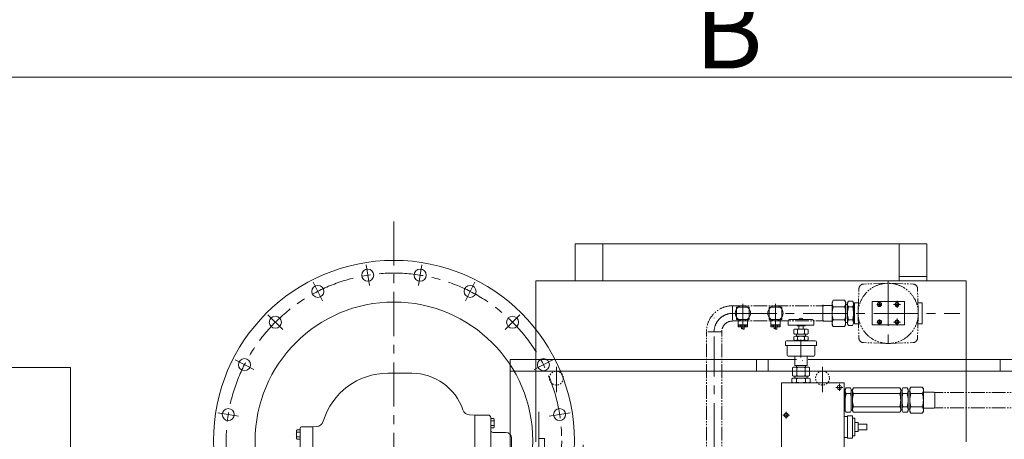
# Model space of a CAD drawing. Units: inches. Extents: x 0 to 26418, y 0 to 20128.
# Drawn here: x 19976 to 22103, y 8558 to 9465 of the extents above; entities that cross this region are included whole.
import ezdxf

# ---------------------------------------------------------------- set-up
doc = ezdxf.new("R2010")
doc.units = ezdxf.units.IN
doc.header["$MEASUREMENT"] = 0
for name, pattern in [('CENTER', [50.8, 31.75, -6.35, 6.35, -6.35]), ('DASHDOT', [25.4, 12.7, -6.35, 0, -6.35]), ('EB_DASH', [6, 3, -3]), ('EB_DASHDOTDOT', [45, 30, -3, 3, -3, 3, -3])]:
    doc.linetypes.add(name, pattern=pattern)
doc.layers.get('Defpoints').update_dxf_attribs({"lineweight": 5})
for name, color, linetype, lineweight in [('CAXA1', 5, 'CENTER', 5), ('CAXA尺寸线层', 3, 'Continuous', 5), ('CAXA细实线层', 7, 'Continuous', 5), ('CAXA虚线层', 96, 'EB_DASH', 5), ('EB0_1', 7, 'Continuous', 5), ('细实线层', 7, 'Continuous', 5)]:
    doc.layers.add(name, color=color, linetype=linetype, lineweight=lineweight)
doc.styles.add('Roman', font='arial.ttf')
doc.styles.get("Standard").update_dxf_attribs({"font": 'arial.ttf'})
doc.dimstyles.new('ISO-25', dxfattribs={"dimscale": 30, "dimtxt": 1.5, "dimasz": 1.5, "dimexe": 2, "dimexo": 2, "dimtad": 1, "dimtih": 1, "dimtoh": 1, "dimdec": 1, "dimlfac": 0.03937, "dimdsep": 46, "dimtxsty": 'Standard', "dimcen": 2.5, "dimclrd": 7, "dimclre": 7, "dimclrt": 7, "dimadec": 0, "dimazin": 0, "dimtfac": 1, "dimtdec": 1, "dimtmove": 0, "dimatfit": 3, "dimfxl": 1, "dimlwd": 5, "dimlwe": 5, "dimarcsym": 0})

# ---------------------------------------------------------------- blocks, each defined once
blk = doc.blocks.new('*D49')
at = {"color": 7, "linetype": 'Continuous', "lineweight": 5, "transparency": 16777216}
for p, q in [((24492.4, 10474.1), (24492.4, 9281.2)), ((18522.4, 10321.1), (18522.4, 9281.2)), ((18567.4, 9341.2), (24447.4, 9341.2))]:
    blk.add_line(p, q, dxfattribs=at)
at = {"color": 7, "transparency": 16777216}
for points in [[(18567.4, 9348.7), (18567.4, 9333.7), (18522.4, 9341.2)], [(24447.4, 9348.7), (24447.4, 9333.7), (24492.4, 9341.2)]]:
    blk.add_solid(points, dxfattribs=at)
at = {"layer": 'Defpoints', "color": 0, "transparency": 16777216}
for p in [(24492.4, 10534.1), (18522.4, 10381.1), (24492.4, 9341.2)]:
    blk.add_point(p, dxfattribs=at)
at = {"color": 7, "lineweight": 5, "transparency": 16777216, "insert": (21507.4, 9442.4), "char_height": 165, "attachment_point": 5, "style": 'Roman'}
blk.add_mtext('{\\fCalibri|b0|i0|c0|p34;\\C0;B}', dxfattribs=at)

msp = doc.modelspace()

# ---------------------------------------------------------------- linework, layer by layer
at = {"color": 7, "lineweight": 5}
for p, q in [((21175.88, 8980.53), (21935.88, 8980.53)), ((21175.88, 8980.53), (21175.88, 8900.53)), ((21175.88, 8980.53), (21175.88, 8900.53)), ((21175.88, 8980.53), (21235.88, 8980.53)), ((21235.88, 8980.53), (21235.88, 8900.53)), ((21875.88, 8980.53), (21875.88, 8900.53)), ((21935.88, 8980.53), (21935.88, 8900.53)), ((21090.88, 8900.53), (21090.88, 8552.93)), ((21090.88, 8900.53), (22020.88, 8900.53)), ((21875.88, 8910.53), (21935.88, 8910.53)), ((22020.88, 8900.53), (22020.88, 8552.93)), ((18572.36, 8713.53), (20082.36, 8713.53)), ((20082.16, 8713.53), (20085.16, 8713.53)), ((20085.35, 8713.53), (20085.35, 8410.55)), ((20988.35, 8610.53), (20959.35, 8610.53)), ((20959.35, 8610.53), (20959.35, 8599.03)), ((20959.35, 7610.53), (20959.35, 8610.53)), ((20993.35, 8578.03), (20993.35, 8605.53)), ((20993.35, 8605.53), (20993.35, 7615.53)), ((20993.35, 8601.26), (20993.95, 8601.26)), ((20993.35, 8601.26), (20993.35, 8584.79)), ((20993.95, 8602.95), (21000.09, 8602.95)), ((20993.95, 8602.95), (20993.95, 8583.1)), ((20993.95, 8597.99), (21000.09, 8597.99)), ((21000.09, 8602.95), (21000.85, 8601.62)), ((21000.85, 8601.62), (21000.85, 8584.43)), ((20574.62, 8578.45), (20573.85, 8577.12)), ((20573.85, 8559.93), (20573.85, 8577.12)), ((20581.35, 8578.45), (20574.62, 8578.45)), ((20581.35, 8582.53), (20581.36, 7643.53)), ((20581.35, 8558.6), (20581.35, 8578.45)), ((20584.35, 8585.53), (20609.35, 8585.53)), ((20609.35, 8585.53), (20617, 8585.86)), ((20609.35, 8574.53), (20609.35, 8585.53)), ((20609.35, 8585.53), (20609.35, 7635.53)), ((20993.35, 8584.79), (20993.95, 8584.79)), ((20993.95, 8588.06), (21000.09, 8588.06)), ((20993.95, 8583.1), (21000.09, 8583.1)), ((21000.09, 8583.1), (21000.85, 8584.43)), ((20568.85, 8568.53), (20568.85, 8568.53)), ((20574.62, 8558.6), (20573.85, 8559.93)), ((20581.35, 8573.49), (20574.62, 8573.49)), ((20581.35, 8563.56), (20574.62, 8563.56)), ((20581.35, 8558.6), (20574.62, 8558.6)), ((20581.35, 8568.53), (20581.35, 8568.53)), ((20581.35, 8568.53), (20581.35, 8568.53)), ((20581.35, 8568.53), (20581.35, 8568.53)), ((20581.35, 8568.53), (20581.35, 8568.53)), ((20581.35, 8568.53), (20581.35, 8568.53)), ((20581.35, 8568.53), (20581.35, 8568.53)), ((21026.35, 8573.03), (20998.35, 8573.03)), ((21038.35, 8561.03), (21038.35, 8518.03))]:
    msp.add_line(p, q, dxfattribs=at)
at = {"color": 7, "linetype": 'Continuous', "lineweight": 5}
for p, q in [((21731.5, 8855.07), (21731.48, 8830.52)), ((21731.5, 8855.07), (21731.49, 8847.57)), ((21731.5, 8855.07), (21733.69, 8858.86)), ((21731.5, 8855.07), (21733.69, 8858.86)), ((21733.69, 8858.86), (21758.31, 8858.84)), ((21733.69, 8858.86), (21758.31, 8858.84)), ((21760.5, 8855.05), (21758.31, 8858.84)), ((21760.5, 8855.05), (21758.31, 8858.84)), ((21760.5, 8855.05), (21760.5, 8850.04)), ((21760.5, 8855.05), (21760.5, 8850.04)), ((21764.5, 8853.54), (21766.41, 8856.84)), ((21764.5, 8853.54), (21766.41, 8856.84)), ((21764.5, 8853.54), (21764.5, 8850.04)), ((21764.5, 8853.54), (21764.5, 8850.04)), ((21766.41, 8856.84), (21775.6, 8856.83)), ((21766.41, 8856.84), (21775.6, 8856.83)), ((21777.5, 8853.53), (21775.6, 8856.83)), ((21777.5, 8853.53), (21775.6, 8856.83)), ((21777.5, 8853.53), (21777.48, 8830.53)), ((21777.5, 8853.53), (21777.49, 8847.03)), ((21779.43, 8852.95), (21779.43, 8807.95)), ((21788.12, 8852.95), (21779.43, 8852.95)), ((21779.43, 8852.95), (21779.43, 8807.95)), ((21788.12, 8852.95), (21779.43, 8852.95)), ((21817.43, 8805.83), (21817.43, 8855.83)), ((21817.43, 8855.83), (21887.43, 8855.83)), ((21887.43, 8855.83), (21887.43, 8805.83)), ((21916.73, 8852.95), (21925.43, 8852.95)), ((21925.43, 8807.95), (21925.43, 8852.95)), ((21925.43, 8851.52), (21925.43, 8809.52)), ((21524.84, 8844.03), (21551.84, 8844.03)), ((21524.84, 8817.03), (21524.84, 8844.03)), ((21551.84, 8817.03), (21551.84, 8844.03)), ((21595.2, 8844.03), (21622.2, 8844.03)), ((21595.2, 8817.03), (21595.2, 8844.03)), ((21622.2, 8817.03), (21622.2, 8844.03)), ((21711.43, 8845.25), (21712.78, 8847.59)), ((21712.78, 8847.58), (21731.49, 8847.57)), ((21731.48, 8830.57), (21731.46, 8806.06)), ((21731.48, 8830.57), (21731.46, 8806.06)), ((21733.65, 8844.65), (21758.28, 8844.67)), ((21733.65, 8844.65), (21758.28, 8844.67)), ((21760.46, 8806.03), (21760.5, 8850.04)), ((21760.46, 8806.03), (21760.48, 8830.54)), ((21760.5, 8850.04), (21764.5, 8850.04)), ((21760.5, 8850.04), (21764.5, 8850.04)), ((21764.46, 8807.54), (21764.48, 8830.54)), ((21764.46, 8807.54), (21764.48, 8830.54)), ((21764.5, 8849.85), (21764.48, 8830.55)), ((21764.5, 8849.85), (21764.48, 8830.55)), ((21766.37, 8844.68), (21775.56, 8844.68)), ((21766.37, 8844.68), (21775.56, 8844.68)), ((21777.48, 8830.53), (21777.46, 8810.3)), ((21777.48, 8830.53), (21777.46, 8810.3)), ((21779.43, 8846.59), (21777.49, 8847.03)), ((21779.43, 8846.59), (21777.49, 8847.03)), ((21524.84, 8817.03), (21551.84, 8817.03)), ((21528.34, 8801.08), (21528.34, 8817.03)), ((21548.34, 8801.08), (21548.34, 8817.03)), ((21595.2, 8817.03), (21622.2, 8817.03)), ((21598.7, 8801.08), (21598.7, 8817.03)), ((21618.7, 8801.08), (21618.7, 8817.03)), ((21636.41, 8805.03), (21636.41, 8814.03)), ((21639.41, 8817.03), (21688.41, 8817.03)), ((21659.91, 8817.03), (21659.91, 8818.72)), ((21663.51, 8820.13), (21663.51, 8819.74)), ((21663.51, 8819.74), (21664.31, 8819.74)), ((21664.31, 8820.13), (21664.31, 8819.74)), ((21667.91, 8818.74), (21667.91, 8817.03)), ((21691.41, 8805.03), (21691.41, 8814.03)), ((21711.41, 8815.92), (21712.75, 8813.58)), ((21712.75, 8813.58), (21731.46, 8813.57)), ((21733.65, 8816.41), (21758.28, 8816.39)), ((21733.65, 8816.41), (21758.28, 8816.39)), ((21760.46, 8811.04), (21764.46, 8811.04)), ((21760.46, 8811.04), (21764.46, 8811.04)), ((21766.37, 8816.39), (21775.56, 8816.38)), ((21766.37, 8816.39), (21775.56, 8816.38)), ((21779.43, 8814.46), (21777.46, 8814.03)), ((21779.43, 8814.46), (21777.46, 8814.03)), ((21548.34, 8806.08), (21528.34, 8806.08)), ((21548.34, 8805.08), (21528.34, 8805.08)), ((21548.34, 8801.08), (21528.34, 8801.08)), ((21529.15, 8801.08), (21529.15, 8805.08)), ((21532.8, 8801.08), (21532.8, 8805.08)), ((21534.69, 8801.08), (21534.69, 8805.08)), ((21535.34, 8797.31), (21535.34, 8801.08)), ((21541.34, 8797.31), (21541.34, 8801.08)), ((21541.99, 8801.08), (21541.99, 8805.08)), ((21543.88, 8801.08), (21543.88, 8805.08)), ((21547.53, 8801.08), (21547.53, 8805.08)), ((21618.7, 8806.08), (21598.7, 8806.08)), ((21618.7, 8805.08), (21598.7, 8805.08)), ((21618.7, 8801.08), (21598.7, 8801.08)), ((21599.51, 8801.08), (21599.51, 8805.08)), ((21603.16, 8801.08), (21603.16, 8805.08)), ((21605.05, 8801.08), (21605.05, 8805.08)), ((21605.7, 8797.31), (21605.7, 8801.08)), ((21611.7, 8797.31), (21611.7, 8801.08)), ((21612.35, 8801.08), (21612.35, 8805.08)), ((21614.23, 8801.08), (21614.23, 8805.08)), ((21617.88, 8801.08), (21617.88, 8805.08)), ((21636.41, 8805.03), (21663.91, 8805.03)), ((21648.33, 8786.67), (21648.33, 8795.38)), ((21675.61, 8796.53), (21652.22, 8796.53)), ((21655.68, 8805.03), (21655.68, 8803.53)), ((21668.91, 8803.53), (21655.68, 8803.53)), ((21656.12, 8795.38), (21656.12, 8786.67)), ((21658.91, 8803.53), (21672.68, 8803.53)), ((21658.91, 8796.53), (21658.91, 8803.53)), ((21663.91, 8805.03), (21691.41, 8805.03)), ((21668.91, 8796.53), (21668.91, 8803.53)), ((21671.71, 8795.38), (21671.71, 8786.67)), ((21672.68, 8803.53), (21672.68, 8805.03)), ((21679.5, 8786.67), (21679.5, 8795.38)), ((21731.46, 8806.06), (21733.64, 8802.26)), ((21731.46, 8806.06), (21733.64, 8802.26)), ((21733.64, 8802.26), (21758.26, 8802.24)), ((21733.64, 8802.26), (21758.26, 8802.24)), ((21760.46, 8806.03), (21758.26, 8802.24)), ((21760.46, 8806.03), (21758.26, 8802.24)), ((21764.46, 8807.54), (21766.36, 8804.24)), ((21764.46, 8807.54), (21766.36, 8804.24)), ((21766.36, 8804.24), (21775.55, 8804.23)), ((21766.36, 8804.24), (21775.55, 8804.23)), ((21788.12, 8807.95), (21779.43, 8807.95)), ((21788.12, 8807.95), (21779.43, 8807.95)), ((21817.43, 8805.83), (21887.43, 8805.83)), ((21916.73, 8807.95), (21925.43, 8807.95)), ((21630.66, 8761.03), (21630.66, 8769.03)), ((21695.16, 8771.03), (21632.39, 8771.03)), ((21648.33, 8773.29), (21648.33, 8779.99)), ((21675.61, 8785.53), (21652.22, 8785.53)), ((21675.61, 8781.14), (21652.22, 8781.14)), ((21675.61, 8772.14), (21652.22, 8772.14)), ((21653.91, 8781.14), (21653.91, 8785.53)), ((21653.91, 8771.03), (21653.91, 8772.14)), ((21656.12, 8779.99), (21656.12, 8773.29)), ((21671.71, 8779.99), (21671.71, 8773.29)), ((21673.91, 8781.14), (21673.91, 8785.53)), ((21673.91, 8771.03), (21673.91, 8772.14)), ((21679.5, 8773.29), (21679.5, 8779.99)), ((21697.16, 8769.03), (21697.16, 8761.03)), ((21630.66, 8761.03), (21697.16, 8761.03)), ((21633.91, 8740.03), (21633.91, 8761.03)), ((21693.91, 8740.03), (21693.91, 8761.03)), ((21654.43, 8730.53), (21035.35, 8730.53)), ((21035.35, 8730.53), (21035.35, 7570.53)), ((21567.86, 8705.53), (21567.86, 8730.53)), ((21592.86, 8705.53), (21592.86, 8730.53)), ((21635.91, 8738.03), (21691.91, 8738.03)), ((21650.41, 8738.03), (21650.41, 8717.95)), ((21677.41, 8738.03), (21677.41, 8717.95)), ((23535.35, 8730.53), (21679.43, 8730.53)), ((22094.43, 8705.53), (22094.43, 8730.53)), ((23535.35, 8705.53), (21035.35, 8705.53)), ((21645.44, 8695.98), (21645.44, 8713.07)), ((21677.77, 8714.53), (21650.06, 8714.53)), ((21677.41, 8717.95), (21650.41, 8717.95)), ((21653.91, 8714.53), (21653.91, 8717.95)), ((21654.68, 8713.07), (21654.68, 8695.98)), ((21673.15, 8713.07), (21673.15, 8695.98)), ((21673.91, 8714.53), (21673.91, 8717.95)), ((21682.39, 8695.98), (21682.39, 8713.07)), ((21644.28, 8682.02), (21644.28, 8689.03)), ((21678.64, 8690.53), (21649.19, 8690.53)), ((21650.06, 8694.53), (21663.91, 8694.53)), ((21650.41, 8690.53), (21650.41, 8694.53)), ((21654.1, 8689.03), (21654.1, 8682.02)), ((21677.77, 8694.53), (21663.91, 8694.53)), ((21673.73, 8689.03), (21673.73, 8682.02)), ((21677.41, 8690.53), (21677.41, 8694.53)), ((21683.54, 8682.02), (21683.54, 8689.03)), ((21621.91, 8680.42), (21756.91, 8680.42)), ((21621.91, 8680.42), (21621.91, 8540.42)), ((21756.91, 8627.42), (21756.91, 8680.42)), ((21756.91, 8663.92), (21759.53, 8663.92)), ((21759.51, 8665.92), (21761.41, 8669.22)), ((21759.51, 8665.92), (21759.51, 8659.42)), ((21759.51, 8642.92), (21759.51, 8665.92)), ((21759.51, 8626.42), (21759.51, 8665.92)), ((21761.41, 8669.22), (21770.6, 8669.22)), ((21772.51, 8665.92), (21770.6, 8669.22)), ((21772.48, 8663.92), (21775.41, 8663.92)), ((21772.51, 8662.42), (21772.51, 8665.92)), ((21772.51, 8665.92), (21772.51, 8642.92)), ((21772.51, 8642.92), (21772.51, 8665.92)), ((21772.51, 8626.42), (21772.51, 8665.92)), ((21775.38, 8665.92), (21777.28, 8669.22)), ((21775.38, 8665.92), (21775.38, 8659.42)), ((21775.38, 8642.92), (21775.38, 8665.92)), ((21775.38, 8627.5), (21775.38, 8665.92)), ((21777.28, 8669.22), (21877.5, 8669.22)), ((21879.41, 8665.92), (21877.5, 8669.22)), ((21879.41, 8665.92), (21879.41, 8642.92)), ((21879.41, 8662.42), (21879.41, 8665.92)), ((21879.41, 8626.42), (21879.41, 8665.92)), ((21879.41, 8663.92), (21882.33, 8663.92)), ((21879.41, 8642.92), (21879.41, 8663.92)), ((21882.31, 8665.92), (21884.21, 8669.22)), ((21882.31, 8665.92), (21882.31, 8659.42)), ((21882.31, 8626.42), (21882.31, 8665.92)), ((21893.4, 8669.22), (21884.21, 8669.22)), ((21895.31, 8665.92), (21893.4, 8669.22)), ((21895.31, 8662.42), (21895.31, 8665.92)), ((21895.31, 8665.92), (21895.31, 8642.92)), ((21895.31, 8623.42), (21895.31, 8665.92)), ((21899.31, 8662.42), (21895.31, 8662.42)), ((21899.31, 8667.43), (21901.49, 8671.22)), ((21899.31, 8662.42), (21899.31, 8667.43)), ((21899.31, 8667.43), (21899.31, 8623.42)), ((21926.12, 8671.22), (21901.49, 8671.22)), ((21928.31, 8667.43), (21926.12, 8671.22)), ((21928.31, 8667.43), (21928.31, 8659.92)), ((21928.31, 8642.92), (21928.31, 8667.43)), ((21951.96, 8659.92), (21928.31, 8659.92)), ((21953.31, 8657.59), (21951.96, 8659.92)), ((21770.6, 8657.07), (21761.41, 8657.07)), ((21877.5, 8657.07), (21777.28, 8657.07)), ((21893.4, 8657.07), (21884.21, 8657.07)), ((21926.12, 8657.07), (21901.49, 8657.07)), ((21928.31, 8618.41), (21928.31, 8642.92)), ((21953.31, 8628.26), (21953.31, 8657.59)), ((21756.91, 8540.42), (21756.91, 8627.42)), ((21756.91, 8621.92), (21759.51, 8621.92)), ((21759.51, 8619.92), (21759.51, 8626.42)), ((21759.51, 8626.42), (21759.51, 8619.92)), ((21759.51, 8619.92), (21761.37, 8616.62)), ((21772.51, 8619.92), (21770.6, 8616.62)), ((21772.51, 8619.92), (21772.51, 8626.42)), ((21772.51, 8619.92), (21772.51, 8626.42)), ((21772.51, 8621.92), (21775.41, 8621.92)), ((21775.38, 8619.92), (21775.38, 8627.5)), ((21775.38, 8619.92), (21777.28, 8616.62)), ((21877.5, 8628.8), (21777.28, 8628.79)), ((21879.41, 8619.92), (21877.5, 8616.62)), ((21879.41, 8619.92), (21879.41, 8626.42)), ((21879.41, 8621.92), (21882.31, 8621.92)), ((21882.31, 8619.92), (21882.31, 8626.42)), ((21882.31, 8619.92), (21884.21, 8616.62)), ((21893.4, 8628.8), (21884.21, 8628.8)), ((21895.31, 8619.92), (21893.4, 8616.62)), ((21895.31, 8619.92), (21895.31, 8623.42)), ((21899.31, 8623.42), (21895.31, 8623.42)), ((21899.31, 8618.41), (21899.31, 8623.42)), ((21899.31, 8618.41), (21901.49, 8614.62)), ((21926.12, 8628.77), (21901.49, 8628.77)), ((21928.31, 8618.41), (21926.12, 8614.62)), ((21951.96, 8625.92), (21928.31, 8625.92)), ((21953.31, 8628.26), (21951.96, 8625.92)), ((21761.37, 8616.62), (21770.6, 8616.62)), ((21761.41, 8616.62), (21770.6, 8616.62)), ((21775.41, 8608.92), (21764.41, 8608.92)), ((21764.41, 8560.92), (21764.41, 8608.92)), ((21775.41, 8560.92), (21775.41, 8608.92)), ((21780.41, 8603.92), (21775.41, 8603.92)), ((21777.28, 8616.62), (21877.5, 8616.62)), ((21777.28, 8616.62), (21834.56, 8616.62)), ((21780.41, 8565.92), (21780.41, 8603.92)), ((21893.4, 8616.62), (21884.21, 8616.62)), ((21926.12, 8614.62), (21901.49, 8614.62)), ((21787.41, 8594.92), (21780.41, 8594.92)), ((21787.41, 8574.92), (21780.41, 8574.92)), ((21787.41, 8574.92), (21787.41, 8594.92)), ((21805.91, 8590.92), (21787.41, 8590.92)), ((21805.91, 8578.92), (21787.41, 8578.92)), ((21805.91, 8578.92), (21805.91, 8590.92)), ((21805.91, 8590.92), (21806.41, 8590.42)), ((21805.91, 8578.92), (21806.41, 8579.42)), ((21806.41, 8579.42), (21806.41, 8590.42)), ((21775.41, 8560.92), (21764.41, 8560.92)), ((21780.41, 8565.92), (21775.41, 8565.92))]:
    msp.add_line(p, q, dxfattribs=at)
at = {"color": 7, "linetype": 'DASHDOT', "lineweight": 5}
msp.add_line((21193.05, 8355.22), (21193.05, 8558.65), dxfattribs=at)
at = {"color": 7, "lineweight": 5}
for centre, radius in [((20784.35, 8555.03), 390), ((20727.65, 8913.06), 13), ((20841.06, 8913.06), 13), ((20619.78, 8878.02), 13), ((20948.93, 8878.02), 13), ((20784.35, 8555.03), 300), ((20528.03, 8811.35), 13), ((21040.68, 8811.35), 13), ((20461.36, 8719.6), 13), ((21107.34, 8719.6), 13), ((20426.32, 8611.73), 13), ((21142.39, 8611.73), 13)]:
    msp.add_circle(centre, radius, dxfattribs=at)
at = {"color": 7, "linetype": 'Continuous', "lineweight": 5}
for centre, radius in [((21833.43, 8849.83), 4.5), ((21833.43, 8849.83), 3.4), ((21871.43, 8849.83), 4.5), ((21871.43, 8849.83), 3.4), ((21538.34, 8830.86), 16.49), ((21608.7, 8830.86), 16.49), ((21833.43, 8811.83), 4.5), ((21833.43, 8811.83), 3.4), ((21871.43, 8811.83), 4.5), ((21871.43, 8811.83), 3.4), ((21746.91, 8670.42), 4.5), ((21631.91, 8610.42), 4.5)]:
    msp.add_circle(centre, radius, dxfattribs=at)
for centre, radius, start, end in [((21743.99, 8851.73), 12.53, 145.66719, 214.43568), ((21747.93, 8851.73), 12.53, 325.66719, 34.43568), ((21747.93, 8851.73), 12.53, 325.66719, 34.43568), ((21775.1, 8850.76), 10.64, 145.22625, 214.87662), ((21766.82, 8850.75), 10.64, 325.22625, 34.87662), ((21766.82, 8850.75), 10.64, 325.22625, 34.87662), ((21778.31, 8830.54), 46.83, 162.46348, 180.05143), ((21778.31, 8830.52), 46.83, 179.94857, 197.53652), ((21778.31, 8830.52), 46.83, 179.94857, 197.53652), ((21713.65, 8830.48), 46.83, 0.05143, 17.63939), ((21713.65, 8830.48), 46.83, 0.05143, 17.63939), ((21713.65, 8830.58), 46.83, 342.36061, 359.94857), ((21713.65, 8830.58), 46.83, 342.36061, 359.94857), ((21817.98, 8830.57), 53.5, 164.71426, 180.05143), ((21817.98, 8830.49), 53.5, 179.94857, 195.28574), ((21817.98, 8830.49), 53.5, 179.94857, 195.28574), ((21723.98, 8830.49), 53.5, 0.05143, 15.38861), ((21723.98, 8830.49), 53.5, 0.05143, 15.38861), ((21723.98, 8830.57), 53.5, 344.61139, 359.94857), ((21723.98, 8830.57), 53.5, 344.61139, 359.94857), ((21639.41, 8814.03), 3, 90, 180), ((21663.91, 8813.74), 6.39, 93.58332, 128.7523), ((21663.91, 8813.74), 6.4, 51.2477, 86.41668), ((21688.41, 8814.03), 3, 0, 90), ((21743.99, 8809.33), 12.53, 145.56432, 214.33281), ((21743.99, 8809.33), 12.53, 145.56432, 214.33281), ((21747.93, 8809.33), 12.53, 325.56432, 34.33281), ((21747.93, 8809.33), 12.53, 325.56432, 34.33281), ((21775.1, 8810.3), 10.64, 145.12338, 214.77375), ((21775.1, 8810.3), 10.64, 145.12338, 214.77375), ((21766.82, 8810.31), 10.64, 325.12338, 34.77375), ((21766.82, 8810.31), 10.64, 325.12338, 34.77375), ((21652.22, 8789.34), 7.18, 57.13277, 122.86723), ((21663.91, 8769.53), 27, 73.22135, 106.77865), ((21675.61, 8789.34), 7.18, 57.13277, 122.86723), ((21632.66, 8769.03), 2, 90, 180), ((21652.22, 8792.71), 7.18, 237.13277, 302.86723), ((21652.22, 8773.96), 7.18, 57.13277, 122.86723), ((21652.22, 8779.32), 7.18, 237.13277, 302.86723), ((21663.91, 8812.53), 27, 253.22135, 286.77865), ((21663.91, 8754.14), 27, 73.22135, 106.77865), ((21663.91, 8799.14), 27, 253.22135, 286.77865), ((21675.61, 8792.71), 7.18, 237.13277, 302.86723), ((21675.61, 8773.96), 7.18, 57.13277, 122.86723), ((21675.61, 8779.32), 7.18, 237.13277, 302.86723), ((21695.16, 8769.03), 2, 0, 90), ((21635.91, 8740.03), 2, 180, 270), ((21691.91, 8740.03), 2, 270, 360), ((21650.06, 8706.48), 8.05, 54.96996, 125.03004), ((21663.91, 8684.53), 30, 90, 107.93393), ((21663.91, 8684.53), 30, 72.06607, 90), ((21677.77, 8706.48), 8.05, 54.96996, 125.03004), ((21649.19, 8681.72), 8.81, 56.1491, 123.8509), ((21649.19, 8689.34), 8.81, 236.1491, 303.8509), ((21650.06, 8702.57), 8.05, 234.96996, 305.03004), ((21663.91, 8657.53), 33, 72.69712, 107.30288), ((21663.91, 8713.53), 33, 252.69712, 287.30288), ((21663.91, 8724.53), 30, 252.06607, 270), ((21663.91, 8724.53), 30, 270, 287.93393), ((21677.77, 8702.57), 8.05, 234.96996, 305.03004), ((21678.64, 8681.72), 8.81, 56.1491, 123.8509), ((21678.64, 8689.34), 8.81, 236.1491, 303.8509), ((21770.14, 8663.15), 10.64, 145.17482, 214.82518), ((21761.87, 8663.15), 10.64, 325.17482, 34.82518), ((21786.02, 8663.15), 10.64, 145.17482, 214.82518), ((21868.77, 8663.15), 10.64, 325.17482, 34.82518), ((21892.94, 8663.15), 10.64, 145.17482, 214.82518), ((21884.67, 8663.15), 10.64, 325.17482, 34.82518), ((21911.83, 8664.15), 12.53, 145.61575, 214.38425), ((21915.78, 8664.15), 12.53, 325.61575, 34.38425), ((21813, 8642.92), 53.5, 164.66283, 180), ((21719.01, 8642.92), 53.5, 0, 15.33717), ((21828.88, 8642.92), 53.5, 164.66283, 180), ((21828.88, 8642.94), 53.5, 180.00649, 195.34366), ((21825.91, 8642.92), 53.5, 0, 15.33717), ((21825.91, 8642.94), 53.5, 344.66931, 0.00649), ((21935.8, 8642.92), 53.5, 164.66283, 180), ((21935.8, 8642.95), 53.5, 180.00649, 195.34366), ((21841.81, 8642.92), 53.5, 0, 15.33717), ((21841.81, 8642.94), 53.5, 344.66931, 0.00649), ((21946.13, 8642.92), 46.83, 162.41205, 180), ((21946.13, 8642.92), 46.83, 180, 197.58795), ((21881.48, 8642.92), 46.83, 0, 17.58795), ((21881.48, 8642.92), 46.83, 342.41205, 0), ((21786.02, 8622.71), 10.64, 145.1813, 214.83167), ((21868.77, 8622.72), 10.64, 325.1813, 34.83167), ((21892.95, 8622.72), 10.64, 145.1813, 214.83167), ((21884.67, 8622.72), 10.64, 325.1813, 34.83167), ((21911.83, 8621.69), 12.53, 145.61575, 214.38425), ((21915.78, 8621.69), 12.53, 325.61575, 34.38425)]:
    msp.add_arc(centre, radius, start, end, dxfattribs=at)
at = {"color": 7, "lineweight": 5}
for centre, radius, start, end in [((20988.35, 8605.53), 5, 0, 90), ((20999.27, 8612.61), 11, 237.44934, 241.44818), ((20996.46, 8600.47), 4.39, 325.61576, 25.61582), ((20984.43, 8593.03), 16.42, 342.41205, 17.58795), ((20578.25, 8575.97), 4.39, 154.38418, 214.38424), ((20584.35, 8582.53), 3, 90, 180), ((20998.35, 8578.03), 5, 180, 270), ((20996.46, 8585.58), 4.39, 334.38418, 34.38424), ((20590.28, 8568.53), 16.42, 162.41205, 197.58795), ((20578.25, 8561.08), 4.39, 145.61576, 205.61582), ((21026.35, 8561.03), 12, 0, 90)]:
    msp.add_arc(centre, radius, start, end, dxfattribs=at)
at = {"layer": 'CAXA1', "linetype": 'CENTER', "lineweight": 5, "ltscale": 3}
for p, q in [((20784.35, 9029.22), (20784.35, 7466.47)), ((20724.1, 8935.47), (20731.2, 8890.65)), ((20844.61, 8935.47), (20837.51, 8890.65)), ((20609.48, 8898.23), (20630.08, 8857.8)), ((20959.23, 8898.23), (20938.63, 8857.8)), ((21852.43, 8899.49), (21852.43, 8757.12)), ((21852.43, 8898.52), (21852.43, 8762.52)), ((21833.43, 8844.33), (21833.43, 8855.33)), ((21871.43, 8857.33), (21871.43, 8842.33)), ((21516.19, 8830.53), (22007.52, 8830.53)), ((21538.34, 8811.1), (21538.34, 8850.91)), ((21538.34, 8811.1), (21538.34, 8850.91)), ((21538.34, 8811.1), (21538.34, 8850.91)), ((21538.34, 8810.95), (21538.34, 8850.77)), ((21538.34, 8816.08), (21538.34, 8849.08)), ((21608.7, 8810.95), (21608.7, 8850.77)), ((21711.41, 8816.08), (21711.41, 8849.08)), ((21827.93, 8849.83), (21838.93, 8849.83)), ((21863.93, 8849.83), (21878.93, 8849.83)), ((21865.93, 8849.83), (21876.93, 8849.83)), ((21877.42, 8841.81), (21877.52, 8841.81)), ((20511.99, 8827.4), (20544.07, 8795.31)), ((21056.72, 8827.4), (21024.64, 8795.31)), ((21476.19, 8820.53), (21476.29, 8820.53)), ((21476.19, 8820.43), (21476.19, 8820.53)), ((21538.34, 8816.08), (21538.34, 8796.08)), ((21608.7, 8816.08), (21608.7, 8796.08)), ((21827.93, 8811.83), (21838.93, 8811.83)), ((21833.43, 8806.33), (21833.43, 8817.33)), ((21863.93, 8811.83), (21878.93, 8811.83)), ((21865.93, 8811.83), (21876.93, 8811.83)), ((21871.43, 8819.33), (21871.43, 8804.33)), ((21476.19, 8389.05), (21476.19, 8780.53)), ((21663.91, 8735.39), (21663.91, 8774.24)), ((20441.15, 8729.9), (20481.58, 8709.3)), ((21127.56, 8729.9), (21087.13, 8709.3)), ((21667.41, 8729.04), (21667.41, 8728.94)), ((21135.35, 8714.63), (21135.35, 8660.41)), ((21710.35, 8714.63), (21710.35, 8660.41)), ((21739.41, 8670.42), (21754.41, 8670.42)), ((21746.91, 8677.92), (21746.91, 8662.92)), ((21631.91, 8617.92), (21631.91, 8602.92)), ((20403.91, 8615.28), (20448.73, 8608.18)), ((21164.8, 8615.28), (21119.98, 8608.18)), ((21624.41, 8610.42), (21639.41, 8610.42))]:
    msp.add_line(p, q, dxfattribs=at)
msp.add_circle((20784.35, 8555.03), 362.5, dxfattribs=at)
msp.add_arc((21516.19, 8790.53), 40, 90, 180, dxfattribs=at)
at = {"layer": 'CAXA尺寸线层', "color": 7, "linetype": 'Continuous', "lineweight": 5}
for p, q in [((21548.34, 8801.08), (21543.35, 8801.08)), ((21618.7, 8801.08), (21613.71, 8801.08))]:
    msp.add_line(p, q, dxfattribs=at)
at = {"layer": 'CAXA细实线层', "color": 7, "linetype": 'EB_DASHDOTDOT', "lineweight": 5}
for p, q in [((21850.33, 8895.48), (21798.8, 8893.82)), ((21854.52, 8895.48), (21906.06, 8893.82)), ((21787.46, 8832.61), (21789.12, 8884.15)), ((21917.39, 8832.61), (21915.73, 8884.15)), ((21516.2, 8846.71), (21516.17, 8814.01)), ((21516.19, 8847.03), (21711.41, 8847.03)), ((21516.17, 8814.03), (21711.41, 8814.03)), ((21787.46, 8828.42), (21789.12, 8776.89)), ((21917.39, 8828.42), (21915.73, 8776.89)), ((21492.69, 8790.53), (21459.69, 8790.53)), ((21459.69, 8420.53), (21459.69, 8790.53)), ((21492.69, 8420.53), (21492.69, 8790.53)), ((21850.33, 8765.55), (21798.8, 8767.21)), ((21854.52, 8765.55), (21906.06, 8767.21)), ((23591.12, 8659.53), (21952.18, 8659.53)), ((23591.12, 8626.53), (21952.31, 8626.53))]:
    msp.add_line(p, q, dxfattribs=at)
at = {"layer": 'CAXA细实线层', "color": 7, "linetype": 'Continuous', "lineweight": 5}
for p, q in [((21655.31, 8771.03), (21655.31, 8772.14)), ((21672.51, 8771.03), (21672.51, 8772.14)), ((21764.41, 8607.42), (21756.91, 8607.42)), ((21764.41, 8562.42), (21756.91, 8562.42))]:
    msp.add_line(p, q, dxfattribs=at)
at = {"layer": 'CAXA细实线层', "color": 7, "linetype": 'EB_DASHDOTDOT', "lineweight": 5}
msp.add_circle((21852.43, 8830.52), 65, dxfattribs=at)
for centre, radius, start, end in [((21799.24, 8883.83), 10, 91.7462, 178.04806), ((21905.73, 8883.82), 10, 1.84907, 88.15093), ((21516.19, 8790.53), 56.5, 90, 180), ((21516.19, 8790.53), 23.5, 90, 180), ((21799.12, 8777.21), 10, 181.84907, 268.15093), ((21905.73, 8777.21), 10, 271.84907, 358.15093)]:
    msp.add_arc(centre, radius, start, end, dxfattribs=at)
at = {"layer": 'CAXA细实线层', "color": 7, "linetype": 'Continuous', "lineweight": 5}
for points in [[(21541.34, 8797.31), (21540.98, 8796.83), (21539.78, 8795.8), (21538.34, 8797.31), (21536.9, 8798.82), (21535.7, 8797.79), (21535.34, 8797.31)], [(21611.7, 8797.31), (21611.34, 8796.83), (21610.14, 8795.8), (21608.7, 8797.31), (21607.26, 8798.82), (21606.06, 8797.79), (21605.7, 8797.31)]]:
    msp.add_open_spline(points, degree=3, dxfattribs=at)
at = {"layer": 'CAXA虚线层', "color": 7, "linetype": 'EB_DASH', "lineweight": 5}
for centre in [(21135.35, 8690.53), (21710.35, 8690.53)]:
    msp.add_circle(centre, 15, dxfattribs=at)
at = {"layer": 'EB0_1', "color": 7, "linetype": 'Continuous', "lineweight": 5}
for p, q in [((20823.35, 8701.03), (20771.35, 8701.03)), ((20959.35, 8610.53), (20947.8, 8611.03))]:
    msp.add_line(p, q, dxfattribs=at)
for centre, radius, start, end in [((20771.35, 8555.03), 146, 89.99999, 163.20239), ((20823.35, 8585.03), 116, 18.5481, 90.00013), ((20948.5, 8627.02), 16, 198.5481, 267.5)]:
    msp.add_arc(centre, radius, start, end, dxfattribs=at)
at = {"layer": 'EB0_1', "color": 7, "lineweight": 5}
msp.add_arc((20616.26, 8601.84), 16, 272.64334, 343.20239, dxfattribs=at)
at = {"layer": '细实线层', "color": 7, "lineweight": 5}
for p, q in [((21097.35, 8617.53), (21097.35, 8453.03)), ((21109.35, 8559.96), (21097.35, 8559.96)), ((21109.35, 8531.53), (21109.35, 8559.96))]:
    msp.add_line(p, q, dxfattribs=at)

# ---------------------------------------------------------------- dimensions: what is measured, and where the dimension line sits
at = {"color": 7, "lineweight": 5}
dim = msp.add_linear_dim(base=(24492.35, 9341.18), p1=(18522.36, 10381.14), p2=(24492.35, 10534.14), text='{\\fCalibri|b0|i0|c0|p34;\\C0;B}', dimstyle='ISO-25', override={"dimtxt": 5.5, "dimpost": '\\X', "dimtxsty": 'Roman', "dimtmove": 1}, dxfattribs=at)
dim.commit()
dim.dimension.update_dxf_attribs({"geometry": '*D49', "text_midpoint": (21507.35, 9341.18), "dimtype": 160})

doc.saveas('drawing.dxf')
